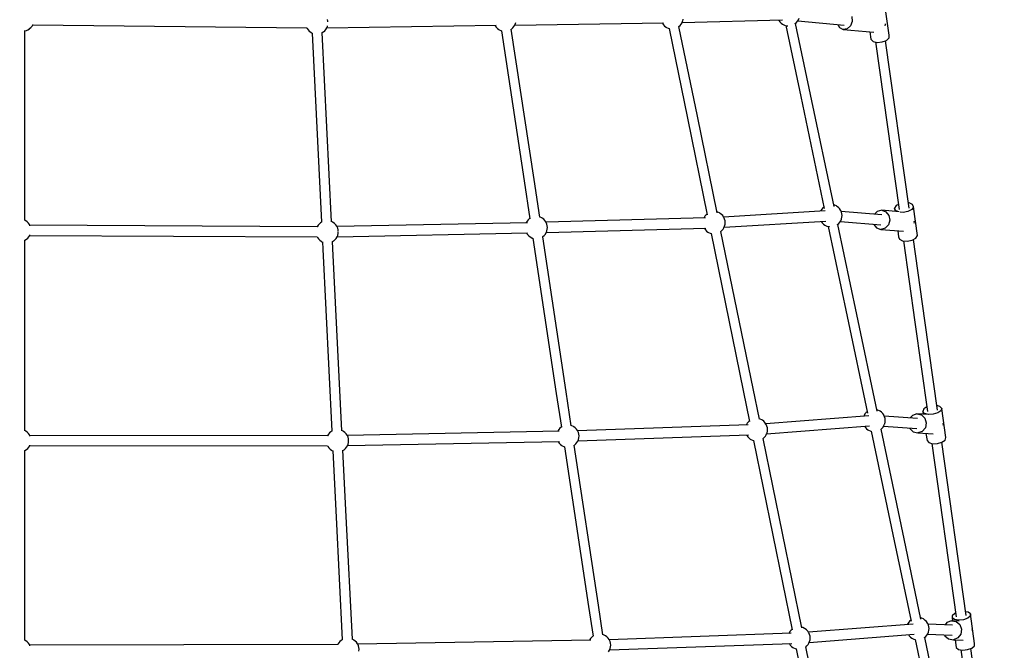
# Model space of a CAD drawing. Units: millimetres. Extents: x -1998 to 16899, y -6945 to 11904.
# Drawn here: x 5052 to 6812, y -1644 to -517 of the extents above; entities that cross this region are included whole.
import ezdxf

# ---------------------------------------------------------------- set-up
doc = ezdxf.new("R2010")
doc.units = ezdxf.units.MM
doc.header["$LTSCALE"] = 20
doc.linetypes.add('DASHEDX2', pattern=[38.1, 25.4, -12.7])
doc.layers.add('ALHENA_STREFA', color=7, linetype='DASHEDX2')
doc.layers.add('PV-9209', color=7, linetype='Continuous')

msp = doc.modelspace()

# ---------------------------------------------------------------- linework, layer by layer
at = {"layer": 'ALHENA_STREFA'}
msp.add_circle((5052.2, 4854.2), 7050, dxfattribs=at)
at = {"layer": 'PV-9209'}
for p, q in [((6606.3, -544.8), (6599.3, -494.5)), ((5074, -528.8), (5075.6, -526.3)), ((5075.5, -526.4), (5565.2, -531.7)), ((5075.6, -526.3), (5075.8, -525.6)), ((5600.9, -531.6), (5903.4, -527.1)), ((5602.7, -519.5), (5601.9, -516.5)), ((5602, -528.8), (5602.3, -527.8)), ((5602.8, -520.8), (5602.7, -519.5)), ((5901.6, -527.1), (5902, -527.9)), ((5902, -527.9), (5903.7, -530.5)), ((5935.4, -529.5), (5937, -526.9)), ((5937, -526.9), (5938.1, -524.1)), ((5937.1, -526.6), (6202.5, -522.8)), ((5938.1, -524.1), (5938.2, -523.8)), ((5938.2, -523.8), (5938.6, -522.1)), ((6200.5, -522.8), (6200.9, -523.6)), ((6200.9, -523.6), (6202.6, -526.2)), ((6202.6, -526.2), (6204.8, -528.4)), ((6230.1, -529.5), (6232.4, -527.5)), ((6232.4, -527.5), (6234.3, -525.2)), ((6234.3, -525.2), (6235.9, -522.6)), ((6235.9, -522.6), (6237, -519.8)), ((6236.1, -522.1), (6415.3, -517.6)), ((6237, -519.8), (6237.1, -519.5)), ((6237.1, -519.5), (6237.9, -516.4)), ((6408.9, -517.7), (6409.2, -518.4)), ((6409.2, -518.4), (6410.9, -521)), ((6410.9, -521), (6413.1, -523.2)), ((6413.1, -523.2), (6415.6, -525)), ((6415.6, -525), (6416.5, -525.7)), ((6416.5, -525.7), (6419.3, -527)), ((6419.3, -527), (6422.3, -527.8)), ((6421.3, -527.6), (6448, -654.4)), ((6422.3, -527.8), (6423.4, -528)), ((6423.4, -528), (6424.8, -528.1)), ((6438.1, -524.4), (6438.4, -524.2)), ((6438.4, -524.2), (6440.7, -522.3)), ((6465.6, -650.7), (6438.8, -523.8)), ((6440.7, -522.3), (6442.6, -520)), ((6442.6, -520), (6444.2, -517.4)), ((6443.2, -518.9), (6525.7, -526.6)), ((6444.2, -517.4), (6445.3, -514.6)), ((6514.6, -525.6), (6517.6, -530.9)), ((6539.9, -520.2), (6536.8, -528.3)), ((6539.4, -511.5), (6539.9, -520.2)), ((6598.9, -527.8), (6599.7, -525.8)), ((6599.7, -525.8), (6599.6, -524.3)), ((5061.2, -536.9), (5063.9, -536.2)), ((5061.2, -875.5), (5061.2, -536.6)), ((5063.9, -536.2), (5066.8, -535)), ((5066.8, -535), (5069.5, -533.4)), ((5069.5, -533.4), (5069.8, -533.1)), ((5069.8, -533.1), (5072, -531.2)), ((5072, -531.2), (5074, -528.8)), ((5565.2, -531.7), (5565.3, -532)), ((5565.3, -532), (5565.8, -533)), ((5565.8, -533), (5567.5, -535.5)), ((5567.5, -535.5), (5569.7, -537.8)), ((5569.7, -537.8), (5572.2, -539.6)), ((5572.2, -539.6), (5573.1, -540.2)), ((5573.1, -540.2), (5574.9, -541.1)), ((5574.9, -540.9), (5591.7, -878.9)), ((5592.8, -540.2), (5594.7, -539)), ((5609.6, -878), (5592.8, -540.1)), ((5594.7, -539), (5595, -538.8)), ((5595, -538.8), (5597.2, -536.8)), ((5597.2, -536.8), (5599.2, -534.5)), ((5599.2, -534.5), (5600.8, -531.9)), ((5600.8, -531.9), (5601.9, -529.1)), ((5601.9, -529.1), (5602, -528.8)), ((5903.7, -530.5), (5905.9, -532.7)), ((5905.9, -532.7), (5908.4, -534.5)), ((5908.4, -534.5), (5909.3, -535.2)), ((5909.3, -535.2), (5912.1, -536.5)), ((5912.1, -536.5), (5913, -536.8)), ((5913, -536.8), (5953.7, -805.1)), ((5930.7, -534.1), (5930.9, -534)), ((5971.4, -802.4), (5930.7, -534.1)), ((5930.9, -534), (5931.2, -533.8)), ((5931.2, -533.8), (5933.5, -531.8)), ((5933.5, -531.8), (5935.4, -529.5)), ((6204.8, -528.4), (6207.3, -530.2)), ((6207.3, -530.2), (6208.2, -530.9)), ((6208.2, -530.9), (6211, -532.2)), ((6211, -532.2), (6212.9, -532.8)), ((6212.9, -532.8), (6245.7, -693.2)), ((6230, -529.5), (6230.1, -529.5)), ((6263.3, -689.6), (6230.4, -529.2)), ((6517.6, -530.9), (6523.9, -534.4)), ((6530.9, -533.5), (6523.9, -534.4)), ((6523.9, -534.4), (6578.6, -539.6)), ((6536.8, -528.3), (6530.9, -533.5)), ((6571.5, -538.9), (6573.4, -552)), ((6605.9, -549.6), (6606.3, -544.8)), ((6605.9, -549.6), (6606.3, -544.8)), ((6606.3, -544.8), (6606.3, -544.8)), ((6573.4, -552), (6577.4, -555.8)), ((6577.4, -555.8), (6584.8, -557.6)), ((6582, -556.9), (6624, -856)), ((6584.8, -557.6), (6593.5, -556.9)), ((6593.5, -556.9), (6601.2, -554)), ((6593.5, -556.9), (6601.2, -554)), ((6641.7, -853.5), (6599.8, -554.6)), ((6601.2, -554), (6605.9, -549.6)), ((6601.2, -554), (6605.9, -549.6)), ((6507.8, -850.9), (6465.6, -650.7)), ((6448, -654.4), (6490.2, -854.6)), ((6245.7, -693.2), (6281.1, -865.9)), ((6298.6, -862.2), (6263.3, -689.6)), ((5953.7, -805.1), (5963.9, -872.7)), ((5981.6, -870), (5971.4, -802.4)), ((6642.1, -844.5), (6640.4, -844.4)), ((6647.8, -847.3), (6642.1, -844.5)), ((6300.2, -861.1), (6298.3, -860.5)), ((6303, -862.4), (6300.2, -861.1)), ((6491.8, -858.8), (6310.3, -869.7)), ((6484.3, -858.1), (6483.8, -859.3)), ((6485.8, -855.5), (6484.3, -858.1)), ((6487.8, -853.2), (6485.8, -855.5)), ((6489.6, -851.6), (6487.8, -853.2)), ((6509.1, -848.5), (6507.1, -847.9)), ((6511.9, -849.8), (6509.1, -848.5)), ((6512.8, -850.5), (6511.9, -849.8)), ((6515.4, -852.3), (6512.8, -850.5)), ((6517.5, -854.5), (6515.4, -852.3)), ((6519.3, -857.1), (6517.5, -854.5)), ((6519.7, -858), (6519.3, -857.1)), ((6521, -860.8), (6519.7, -858)), ((6592.8, -865.6), (6520.5, -859.7)), ((6521.8, -863.8), (6521, -860.8)), ((6585, -859.6), (6580.2, -864.6)), ((6592.8, -857.6), (6585, -859.6)), ((6623.9, -860.2), (6592.8, -857.6)), ((6592.8, -857.6), (6600.3, -860.2)), ((6600.3, -860.2), (6605.6, -866.6)), ((6618.6, -849.2), (6615.7, -853.7)), ((6617.3, -857.9), (6615.7, -853.7)), ((6615.7, -853.7), (6615.7, -853.7)), ((6617.3, -857.9), (6615.7, -853.7)), ((6615.7, -853.7), (6616.5, -859.6)), ((6615.7, -853.7), (6615.7, -853.7)), ((6621.6, -860), (6617.3, -857.9)), ((6621.6, -860), (6617.3, -857.9)), ((6622.7, -847), (6618.6, -849.2)), ((6631.2, -861.3), (6625.8, -860.9)), ((6631.2, -861.3), (6625.8, -860.9)), ((6639.8, -859.6), (6631.2, -861.3)), ((6639.8, -859.6), (6631.2, -861.3)), ((6646.5, -856), (6639.8, -859.6)), ((6646.5, -856), (6639.8, -859.6)), ((6649.4, -851.5), (6646.5, -856)), ((6649.4, -851.5), (6647.8, -847.3)), ((6656.6, -902.8), (6649.4, -851.5)), ((5062.1, -875.9), (5061.2, -875.4)), ((5063, -876.5), (5062.1, -875.9)), ((5065.5, -878.3), (5063, -876.5)), ((5067.7, -880.6), (5065.5, -878.3)), ((5589.8, -879.9), (5589.5, -880.1)), ((5591.7, -878.8), (5589.8, -879.9)), ((5611.4, -878.7), (5609.6, -877.8)), ((5612.3, -879.4), (5611.4, -878.7)), ((5614.8, -881.2), (5612.3, -879.4)), ((5959.5, -879.8), (5619.1, -886.7)), ((5957.6, -879.4), (5957.4, -879.8)), ((5959.2, -876.8), (5957.6, -879.4)), ((5961.1, -874.5), (5959.2, -876.8)), ((5963.4, -872.5), (5961.1, -874.5)), ((5963.7, -872.3), (5963.4, -872.5)), ((5963.8, -872.2), (5963.7, -872.3)), ((5982.4, -869.8), (5981.6, -869.5)), ((5985.2, -871.1), (5982.4, -869.8)), ((5986.2, -871.8), (5985.2, -871.1)), ((5988.7, -873.6), (5986.2, -871.8)), ((5990.8, -875.8), (5988.7, -873.6)), ((5992.6, -878.4), (5990.8, -875.8)), ((5993, -879.3), (5992.6, -878.4)), ((6277.9, -871.2), (5992.9, -879)), ((5994.3, -882.1), (5993, -879.3)), ((6275.3, -870.7), (6275.1, -871.3)), ((6276.9, -868.1), (6275.3, -870.7)), ((6278.8, -865.8), (6276.9, -868.1)), ((6280.7, -864.2), (6278.8, -865.8)), ((6303.9, -863.1), (6303, -862.4)), ((6306.4, -864.9), (6303.9, -863.1)), ((6308.6, -867.1), (6306.4, -864.9)), ((6310.3, -869.7), (6308.6, -867.1)), ((6310.8, -870.6), (6310.3, -869.7)), ((6312, -873.4), (6310.8, -870.6)), ((6311.3, -887.7), (6492.8, -876.8)), ((6312.8, -876.4), (6312, -873.4)), ((6313.1, -879.5), (6312.8, -876.4)), ((6312.8, -882.6), (6313.1, -879.5)), ((6484.8, -877.2), (6484.8, -877.3)), ((6484.8, -877.3), (6486.6, -879.9)), ((6486.6, -879.9), (6488.7, -882.1)), ((6516.3, -881.1), (6518.2, -878.8)), ((6518.2, -878.8), (6519.8, -876.2)), ((6519, -877.6), (6591.3, -883.6)), ((6519.8, -876.2), (6521, -873.5)), ((6521, -873.5), (6521.1, -873.1)), ((6521.1, -873.1), (6521.8, -870)), ((6522, -866.9), (6521.8, -863.8)), ((6521.8, -870), (6522, -866.9)), ((6607.3, -875.1), (6604.8, -883.6)), ((6605.6, -866.6), (6607.3, -875.1)), ((6650.8, -880.8), (6651.4, -878.8)), ((6651.4, -878.8), (6651.1, -877.2)), ((5069.4, -883.2), (5067.7, -880.6)), ((5069.9, -884.1), (5069.4, -883.2)), ((5070.4, -885.2), (5069.9, -884.1)), ((5583.8, -887), (5070, -884.3)), ((5585.3, -884.4), (5583.7, -887)), ((5587.2, -882.1), (5585.3, -884.4)), ((5589.5, -880.1), (5587.2, -882.1)), ((5617, -883.4), (5614.8, -881.2)), ((5618.7, -886), (5617, -883.4)), ((5619.2, -886.9), (5618.7, -886)), ((5620.4, -889.7), (5619.2, -886.9)), ((5621.2, -892.7), (5620.4, -889.7)), ((5621.5, -895.5), (5621.2, -892.7)), ((5621.3, -898.9), (5621.4, -896.7)), ((5991.6, -900.1), (5993.1, -897.5)), ((5993.1, -897.5), (5994.3, -894.7)), ((5993.4, -897), (6278.4, -889.2)), ((5995.1, -885.1), (5994.3, -882.1)), ((5994.3, -894.7), (5994.4, -894.4)), ((5994.4, -894.4), (5995.1, -891.3)), ((5995.3, -888.2), (5995.1, -885.1)), ((5995.1, -891.3), (5995.3, -888.2)), ((6275.6, -889.3), (6275.9, -889.9)), ((6275.9, -889.9), (6277.6, -892.4)), ((6277.6, -892.4), (6279.8, -894.7)), ((6279.8, -894.7), (6282.3, -896.5)), ((6282.3, -896.5), (6283.2, -897.1)), ((6283.2, -897.1), (6286, -898.5)), ((6305.1, -895.7), (6307.3, -893.7)), ((6362.8, -1175.6), (6305.4, -895.4)), ((6307.3, -893.7), (6309.3, -891.4)), ((6309.3, -891.4), (6310.9, -888.8)), ((6310.9, -888.8), (6312, -886.1)), ((6312, -886.1), (6312.1, -885.7)), ((6312.1, -885.7), (6312.8, -882.6)), ((6488.7, -882.1), (6491.2, -883.9)), ((6491.2, -883.9), (6492.2, -884.5)), ((6492.2, -884.5), (6495, -885.9)), ((6495, -885.9), (6497.7, -886.6)), ((6496.9, -886.4), (6530.9, -1047.3)), ((6498.5, -886.8), (6499, -886.8)), ((6499, -886.8), (6499.5, -886.9)), ((6513.8, -883.3), (6514, -883.1)), ((6514, -883.1), (6516.3, -881.1)), ((6548.4, -1043.7), (6514.5, -882.7)), ((6578.4, -882.5), (6578.5, -882.7)), ((6578.5, -882.7), (6583.8, -889.1)), ((6583.8, -889.1), (6591.3, -891.6)), ((6599, -889.6), (6591.3, -891.6)), ((6591.3, -891.6), (6631.6, -894.9)), ((6604.8, -883.6), (6599, -889.6)), ((6621.4, -894.1), (6622.9, -905)), ((5061.2, -911.1), (5063.9, -909.4)), ((5061.2, -1251.3), (5061.2, -911)), ((5061.2, -911.1), (5061.2, -911.1)), ((5063.9, -909.4), (5064.2, -909.2)), ((5064.2, -909.2), (5066.5, -907.2)), ((5066.5, -907.2), (5068.4, -904.9)), ((5068.4, -904.9), (5070, -902.3)), ((5070, -902.3), (5070.3, -901.4)), ((5070, -902.3), (5583.8, -905)), ((5583.7, -905), (5583.8, -905.2)), ((5583.8, -905.2), (5584.3, -906.1)), ((5584.3, -906.1), (5586, -908.7)), ((5586, -908.7), (5588.2, -911)), ((5588.2, -911), (5590.7, -912.8)), ((5590.7, -912.8), (5591.6, -913.4)), ((5591.6, -913.4), (5593.4, -914.3)), ((5593.4, -914.2), (5594.1, -927)), ((5611.3, -913.4), (5613.2, -912.2)), ((5612, -926.1), (5611.3, -913.3)), ((5613.2, -912.2), (5613.5, -912)), ((5613.5, -912), (5615.8, -910)), ((5615.8, -910), (5617.7, -907.7)), ((5617.7, -907.7), (5619.3, -905.1)), ((5619.3, -905.1), (5620.4, -902.3)), ((5619.4, -904.7), (5959.9, -897.8)), ((5620.4, -902.3), (5620.5, -902)), ((5620.5, -902), (5621.3, -898.9)), ((5957.8, -897.8), (5958.1, -898.5)), ((5958.1, -898.5), (5959.9, -901.1)), ((5959.9, -901.1), (5962, -903.4)), ((5962, -903.4), (5964.6, -905.2)), ((5964.6, -905.2), (5965.5, -905.8)), ((5965.5, -905.8), (5968.3, -907.2)), ((5968.3, -907.2), (5969.2, -907.4)), ((5969.2, -907.3), (6011.2, -1184.7)), ((5986.9, -904.7), (5987, -904.6)), ((6028.9, -1182), (5986.9, -904.7)), ((5987, -904.6), (5987.3, -904.4)), ((5987.3, -904.4), (5989.6, -902.4)), ((5989.6, -902.4), (5991.6, -900.1)), ((6286, -898.5), (6287.9, -899)), ((6287.9, -899), (6345.2, -1179.2)), ((6622.9, -905), (6624.5, -909.2)), ((6624.5, -909.2), (6630.2, -912)), ((6630.2, -912), (6638.5, -912.7)), ((6631.9, -912.2), (6652.2, -1057.2)), ((6638.5, -912.7), (6647, -910.9)), ((6647, -910.9), (6653.7, -907.3)), ((6647, -910.9), (6653.7, -907.3)), ((6670, -1054.7), (6649.6, -909.6)), ((6653.7, -907.3), (6656.6, -902.8)), ((6653.7, -907.3), (6656.6, -902.8)), ((6656.6, -902.8), (6656.6, -902.8)), ((5594.1, -927), (5610.2, -1252.3)), ((5628.1, -1251.3), (5612, -926.1)), ((6530.9, -1047.3), (6567.2, -1219.9)), ((6584.8, -1216.2), (6548.4, -1043.7)), ((6692.4, -1214.7), (6670, -1054.7)), ((6652.2, -1057.2), (6674.7, -1217.2)), ((6345.2, -1179.2), (6356.6, -1234.6)), ((6374.1, -1230.9), (6362.8, -1175.6)), ((6011.2, -1184.7), (6020.3, -1245)), ((6038, -1242.3), (6028.9, -1182)), ((6586.2, -1214.3), (6584.2, -1213.7)), ((6589, -1215.7), (6586.2, -1214.3)), ((6667.9, -1212.4), (6666.5, -1216.7)), ((6673.4, -1208.5), (6667.9, -1212.4)), ((6673.5, -1208.5), (6673.4, -1208.5)), ((6697, -1207.8), (6691.2, -1206.2)), ((6700.1, -1211.4), (6697, -1207.8)), ((6700.1, -1211.4), (6698.7, -1215.7)), ((6707.4, -1263.7), (6700.1, -1211.4)), ((6375.8, -1230.7), (6374, -1230.1)), ((6378.6, -1232), (6375.8, -1230.7)), ((6569.9, -1224.7), (6385.8, -1239)), ((6561.4, -1223.9), (6560.8, -1225.4)), ((6562.9, -1221.4), (6561.4, -1223.9)), ((6564.9, -1219), (6562.9, -1221.4)), ((6566.7, -1217.5), (6564.9, -1219)), ((6589.9, -1216.3), (6589, -1215.7)), ((6592.5, -1218.1), (6589.9, -1216.3)), ((6594.6, -1220.3), (6592.5, -1218.1)), ((6596.4, -1222.9), (6594.6, -1220.3)), ((6596.8, -1223.8), (6596.4, -1222.9)), ((6598.1, -1226.6), (6596.8, -1223.8)), ((6657.1, -1229.2), (6597.4, -1225.2)), ((6598.8, -1229.6), (6598.1, -1226.6)), ((6599.1, -1232.7), (6598.8, -1229.6)), ((6647.7, -1223.9), (6643.9, -1228.3)), ((6655.7, -1221.2), (6647.7, -1223.9)), ((6677.3, -1222.6), (6655.7, -1221.2)), ((6655.7, -1221.2), (6663.9, -1223)), ((6663.9, -1223), (6670.1, -1228.9)), ((6669.6, -1220.3), (6666.5, -1216.7)), ((6666.5, -1216.7), (6666.5, -1216.7)), ((6669.6, -1220.3), (6666.5, -1216.7)), ((6666.5, -1216.7), (6667.2, -1222)), ((6666.5, -1216.7), (6666.5, -1216.7)), ((6676.4, -1222.2), (6669.6, -1220.3)), ((6676.4, -1222.2), (6669.6, -1220.3)), ((6670.1, -1228.9), (6672.6, -1237.2)), ((6685, -1221.9), (6676.4, -1222.2)), ((6685, -1221.9), (6676.4, -1222.2)), ((6693.2, -1219.5), (6685, -1221.9)), ((6693.2, -1219.5), (6685, -1221.9)), ((6698.7, -1215.7), (6693.2, -1219.5)), ((6698.7, -1215.7), (6693.2, -1219.5)), ((6015.6, -1249.3), (6014, -1251.9)), ((6017.5, -1247), (6015.6, -1249.3)), ((6019.8, -1245), (6017.5, -1247)), ((6020.1, -1244.8), (6019.8, -1245)), ((6020.3, -1244.7), (6020.1, -1244.8)), ((6038.9, -1242.3), (6038, -1242)), ((6041.7, -1243.6), (6038.9, -1242.3)), ((6042.6, -1244.3), (6041.7, -1243.6)), ((6045.1, -1246.1), (6042.6, -1244.3)), ((6047.3, -1248.3), (6045.1, -1246.1)), ((6049, -1250.9), (6047.3, -1248.3)), ((6354.3, -1240.9), (6049.3, -1251.4)), ((6351, -1240.3), (6350.7, -1241)), ((6352.6, -1237.7), (6351, -1240.3)), ((6354.5, -1235.4), (6352.6, -1237.7)), ((6356.4, -1233.8), (6354.5, -1235.4)), ((6379.6, -1232.7), (6378.6, -1232)), ((6382.1, -1234.5), (6379.6, -1232.7)), ((6384.2, -1236.7), (6382.1, -1234.5)), ((6386, -1239.3), (6384.2, -1236.7)), ((6386.4, -1240.2), (6386, -1239.3)), ((6387.7, -1243), (6386.4, -1240.2)), ((6387.1, -1257), (6571.3, -1242.6)), ((6388.5, -1246), (6387.7, -1243)), ((6388.7, -1249.1), (6388.5, -1246)), ((6388.5, -1252.2), (6388.7, -1249.1)), ((6562.1, -1243.4), (6563.7, -1245.7)), ((6563.7, -1245.7), (6565.8, -1247.9)), ((6565.8, -1247.9), (6568.3, -1249.7)), ((6591, -1249), (6591.1, -1248.9)), ((6591.1, -1248.9), (6593.4, -1247)), ((6632.8, -1444.3), (6591.6, -1248.5)), ((6593.4, -1247), (6595.3, -1244.7)), ((6595.3, -1244.7), (6596.9, -1242.1)), ((6596.2, -1243.2), (6655.9, -1247.1)), ((6596.9, -1242.1), (6598.1, -1239.3)), ((6598.1, -1239.3), (6598.2, -1238.9)), ((6598.2, -1238.9), (6598.9, -1235.9)), ((6598.9, -1235.9), (6599.1, -1232.7)), ((6642.5, -1246.2), (6642.9, -1247.4)), ((6642.9, -1247.4), (6649.1, -1253.3)), ((6670.9, -1245.9), (6665.2, -1252.4)), ((6672.6, -1237.2), (6670.9, -1245.9)), ((6703.1, -1239.3), (6702.6, -1237.7)), ((6702.7, -1241.2), (6703.1, -1239.3)), ((5062.1, -1251.6), (5061.2, -1251.1)), ((5063, -1252.2), (5062.1, -1251.6)), ((5065.5, -1254), (5063, -1252.2)), ((5067.7, -1256.2), (5065.5, -1254)), ((5069.4, -1258.8), (5067.7, -1256.2)), ((5069.9, -1259.8), (5069.4, -1258.8)), ((5070.4, -1260.9), (5069.9, -1259.8)), ((5602.3, -1260.3), (5070, -1259.9)), ((5603.8, -1257.6), (5602.2, -1260.2)), ((5602.2, -1260.2), (5602.2, -1260.3)), ((5605.8, -1255.3), (5603.8, -1257.6)), ((5608, -1253.4), (5605.8, -1255.3)), ((5608.3, -1253.1), (5608, -1253.4)), ((5610.2, -1252), (5608.3, -1253.1)), ((5629.9, -1251.9), (5628.1, -1251.1)), ((5630.8, -1252.6), (5629.9, -1251.9)), ((5633.3, -1254.4), (5630.8, -1252.6)), ((5635.5, -1256.6), (5633.3, -1254.4)), ((5637.2, -1259.2), (5635.5, -1256.6)), ((5637.7, -1260.1), (5637.2, -1259.2)), ((6016.2, -1252.3), (5637.6, -1259.9)), ((5638.9, -1262.9), (5637.7, -1260.1)), ((5639.7, -1265.9), (5638.9, -1262.9)), ((5640, -1269), (5639.7, -1265.9)), ((6014, -1251.9), (6013.8, -1252.3)), ((6049.5, -1251.8), (6049, -1250.9)), ((6050.7, -1254.6), (6049.5, -1251.8)), ((6049.8, -1269.4), (6354.8, -1258.9)), ((6051.5, -1257.6), (6050.7, -1254.6)), ((6050.7, -1267.3), (6050.8, -1266.9)), ((6050.8, -1266.9), (6051.6, -1263.8)), ((6051.8, -1260.7), (6051.5, -1257.6)), ((6051.6, -1263.8), (6051.8, -1260.7)), ((6351.3, -1259), (6351.5, -1259.5)), ((6351.5, -1259.5), (6353.3, -1262)), ((6353.3, -1262), (6355.4, -1264.3)), ((6355.4, -1264.3), (6358, -1266.1)), ((6358, -1266.1), (6358.9, -1266.7)), ((6358.9, -1266.7), (6361.7, -1268.1)), ((6380.7, -1265.3), (6383, -1263.3)), ((6380.7, -1265.3), (6380.7, -1265.3)), ((6450.3, -1603.1), (6381.1, -1265)), ((6383, -1263.3), (6385, -1261)), ((6385, -1261), (6386.5, -1258.4)), ((6386.5, -1258.4), (6387.7, -1255.7)), ((6387.7, -1255.7), (6387.8, -1255.3)), ((6387.8, -1255.3), (6388.5, -1252.2)), ((6568.3, -1249.7), (6569.3, -1250.4)), ((6569.3, -1250.4), (6572, -1251.7)), ((6572, -1251.7), (6574.5, -1252.4)), ((6574, -1252.3), (6615.3, -1448)), ((6649.1, -1253.3), (6657.2, -1255.1)), ((6665.2, -1252.4), (6657.2, -1255.1)), ((6657.2, -1255.1), (6685, -1257)), ((6672, -1256.1), (6673.9, -1269)), ((6706, -1268), (6707.4, -1263.7)), ((6706, -1268), (6707.4, -1263.7)), ((6707.4, -1263.7), (6707.4, -1263.7)), ((5064.2, -1284.9), (5066.5, -1282.9)), ((5066.5, -1282.9), (5068.4, -1280.6)), ((5068.4, -1280.6), (5070, -1278)), ((5070, -1278), (5070.4, -1277)), ((5070, -1277.9), (5602.4, -1278.3)), ((5602.3, -1278.3), (5602.3, -1278.5)), ((5602.3, -1278.5), (5602.8, -1279.4)), ((5602.8, -1279.4), (5604.5, -1282)), ((5604.5, -1282), (5606.7, -1284.2)), ((5606.7, -1284.2), (5609.2, -1286)), ((5632, -1285.2), (5634.3, -1283.3)), ((5634.3, -1283.3), (5636.2, -1280.9)), ((5636.2, -1280.9), (5637.8, -1278.4)), ((5637.8, -1278.4), (5638.9, -1275.6)), ((5638, -1277.9), (6016.6, -1270.3)), ((5638.9, -1275.6), (5639, -1275.2)), ((5639, -1275.2), (5639.8, -1272.1)), ((5639.8, -1272.1), (5640, -1269)), ((6014.2, -1270.3), (6014.6, -1271.1)), ((6014.6, -1271.1), (6016.3, -1273.6)), ((6016.3, -1273.6), (6018.5, -1275.9)), ((6018.5, -1275.9), (6021, -1277.7)), ((6021, -1277.7), (6021.9, -1278.3)), ((6021.9, -1278.3), (6024.7, -1279.7)), ((6024.7, -1279.7), (6025.6, -1279.9)), ((6025.6, -1279.8), (6068.9, -1565.4)), ((6086.6, -1562.8), (6043.3, -1277.1)), ((6043.3, -1277.2), (6043.5, -1277.1)), ((6043.5, -1277.1), (6043.8, -1276.9)), ((6043.8, -1276.9), (6046, -1274.9)), ((6046, -1274.9), (6048, -1272.6)), ((6048, -1272.6), (6049.6, -1270)), ((6049.6, -1270), (6050.7, -1267.3)), ((6361.7, -1268.1), (6363.5, -1268.6)), ((6363.5, -1268.6), (6432.8, -1606.7)), ((6673.9, -1269), (6677, -1272.6)), ((6677, -1272.6), (6683.7, -1274.5)), ((6682.7, -1274.2), (6726.2, -1583.8)), ((6683.7, -1274.5), (6692.4, -1274.2)), ((6692.4, -1274.2), (6700.5, -1271.9)), ((6700.5, -1271.9), (6706, -1268)), ((6700.5, -1271.9), (6706, -1268)), ((6743.9, -1581.3), (6700.5, -1271.9)), ((5061.2, -1286.8), (5063.9, -1285.1)), ((5061.2, -1342.4), (5061.2, -1286.4)), ((5061.2, -1286.8), (5061.2, -1286.8)), ((5063.9, -1285.1), (5064.2, -1284.9)), ((5609.2, -1286), (5610.1, -1286.7)), ((5610.1, -1286.7), (5611.9, -1287.5)), ((5611.9, -1287.1), (5617.8, -1405.6)), ((5629.8, -1286.6), (5631.7, -1285.5)), ((5635.7, -1404.7), (5629.8, -1286.2)), ((5631.7, -1285.5), (5632, -1285.2)), ((5061.2, -1625.8), (5061.2, -1342.4)), ((5617.8, -1405.6), (5628.7, -1624.8)), ((5646.6, -1623.9), (5635.7, -1404.7)), ((6615.3, -1448), (6645.5, -1591.3)), ((6663, -1587.7), (6632.8, -1444.3)), ((6068.9, -1565.4), (6076.8, -1618.2)), ((6094.6, -1615.6), (6086.6, -1562.8)), ((6718.8, -1581.7), (6718.5, -1585.6)), ((6723.4, -1577.8), (6718.8, -1581.7)), ((6725.2, -1577.1), (6723.4, -1577.8)), ((6747.2, -1575.4), (6743, -1574.7)), ((6751.1, -1582.4), (6746.5, -1586.3)), ((6751.1, -1582.4), (6746.5, -1586.3)), ((6751.4, -1578.4), (6747.2, -1575.4)), ((6751.4, -1578.4), (6751.1, -1582.4)), ((6758.8, -1631.6), (6751.4, -1578.4)), ((6649.1, -1596.6), (6462, -1611.3)), ((6639.7, -1595.9), (6639.1, -1597.4)), ((6641.3, -1593.3), (6639.7, -1595.9)), ((6643.3, -1591), (6641.3, -1593.3)), ((6645.1, -1589.4), (6643.3, -1591)), ((6664.6, -1586.3), (6662.6, -1585.7)), ((6667.4, -1587.6), (6664.6, -1586.3)), ((6668.3, -1588.2), (6667.4, -1587.6)), ((6670.8, -1590.1), (6668.3, -1588.2)), ((6673, -1592.3), (6670.8, -1590.1)), ((6674.7, -1594.9), (6673, -1592.3)), ((6675.2, -1595.8), (6674.7, -1594.9)), ((6676.5, -1598.6), (6675.2, -1595.8)), ((6719.5, -1598.8), (6675.6, -1596.8)), ((6677.2, -1601.6), (6676.5, -1598.6)), ((6677.5, -1604.7), (6677.2, -1601.6)), ((6709.3, -1594), (6706, -1598.1)), ((6717.4, -1590.8), (6709.3, -1594)), ((6731.5, -1591.5), (6717.4, -1590.8)), ((6717.4, -1590.8), (6725.9, -1592.2)), ((6722.7, -1588.6), (6718.5, -1585.6)), ((6718.5, -1585.6), (6718.5, -1585.6)), ((6722.7, -1588.6), (6718.5, -1585.6)), ((6718.5, -1585.6), (6719.3, -1590.9)), ((6718.5, -1585.6), (6718.5, -1585.6)), ((6730.1, -1589.9), (6722.7, -1588.6)), ((6730.1, -1589.9), (6722.7, -1588.6)), ((6725.9, -1592.2), (6732.6, -1597.7)), ((6738.8, -1589), (6730.1, -1589.9)), ((6738.8, -1589), (6730.1, -1589.9)), ((6732.6, -1597.7), (6735.7, -1605.9)), ((6746.5, -1586.3), (6738.8, -1589)), ((6746.5, -1586.3), (6738.8, -1589)), ((6076.4, -1618.4), (6074.1, -1620.4)), ((6076.7, -1618.2), (6076.4, -1618.4)), ((6076.8, -1618.1), (6076.7, -1618.2)), ((6095.5, -1615.6), (6094.6, -1615.4)), ((6098.2, -1617), (6095.5, -1615.6)), ((6099.2, -1617.6), (6098.2, -1617)), ((6101.7, -1619.5), (6099.2, -1617.6)), ((6431.2, -1613.2), (6105.8, -1624.7)), ((6427.2, -1612.7), (6426.9, -1613.4)), ((6428.8, -1610.1), (6427.2, -1612.7)), ((6430.7, -1607.8), (6428.8, -1610.1)), ((6432.7, -1606.1), (6430.7, -1607.8)), ((6452.1, -1603), (6450.2, -1602.5)), ((6454.9, -1604.4), (6452.1, -1603)), ((6455.8, -1605), (6454.9, -1604.4)), ((6458.3, -1606.8), (6455.8, -1605)), ((6460.5, -1609.1), (6458.3, -1606.8)), ((6462.2, -1611.6), (6460.5, -1609.1)), ((6462.7, -1612.6), (6462.2, -1611.6)), ((6463.9, -1615.3), (6462.7, -1612.6)), ((6463.4, -1629.3), (6650.6, -1614.5)), ((6464.7, -1618.3), (6463.9, -1615.3)), ((6465, -1621.4), (6464.7, -1618.3)), ((6640.5, -1615.3), (6642, -1617.6)), ((6642, -1617.6), (6644.2, -1619.8)), ((6669.5, -1620.9), (6671.8, -1618.9)), ((6671.8, -1618.9), (6673.7, -1616.6)), ((6673.7, -1616.6), (6675.3, -1614)), ((6674.9, -1614.7), (6718.7, -1616.7)), ((6675.3, -1614), (6676.4, -1611.2)), ((6676.4, -1611.2), (6676.6, -1610.9)), ((6676.6, -1610.9), (6677.3, -1607.8)), ((6677.3, -1607.8), (6677.5, -1604.7)), ((6705, -1616.1), (6705.7, -1617.8)), ((6705.7, -1617.8), (6712.4, -1623.3)), ((6734.4, -1614.6), (6728.9, -1621.5)), ((6735.7, -1605.9), (6734.4, -1614.6)), ((6755.3, -1606.8), (6754.6, -1605.1)), ((6755, -1608.7), (6755.3, -1606.8)), ((5062.1, -1626.1), (5061.2, -1625.7)), ((5063, -1626.8), (5062.1, -1626.1)), ((5065.5, -1628.6), (5063, -1626.8)), ((5067.7, -1630.8), (5065.5, -1628.6)), ((5069.4, -1633.4), (5067.7, -1630.8)), ((5069.9, -1634.3), (5069.4, -1633.4)), ((5620.8, -1633), (5069.9, -1634.4)), ((5070.4, -1635.5), (5069.9, -1634.3)), ((5622.3, -1630.3), (5620.7, -1632.8)), ((5620.7, -1632.8), (5620.7, -1633)), ((5624.2, -1627.9), (5622.3, -1630.3)), ((5626.5, -1626), (5624.2, -1627.9)), ((5626.8, -1625.8), (5626.5, -1626)), ((5628.6, -1624.6), (5626.8, -1625.8)), ((5648.4, -1624.6), (5646.5, -1623.7)), ((5649.3, -1625.2), (5648.4, -1624.6)), ((5651.8, -1627), (5649.3, -1625.2)), ((5654, -1629.2), (5651.8, -1627)), ((5655.7, -1631.8), (5654, -1629.2)), ((5656.2, -1632.7), (5655.7, -1631.8)), ((6072.9, -1625.6), (5656.1, -1632.6)), ((5657.4, -1635.5), (5656.2, -1632.7)), ((5658.2, -1638.5), (5657.4, -1635.5)), ((6070.6, -1625.3), (6070.4, -1625.6)), ((6072.2, -1622.7), (6070.6, -1625.3)), ((6074.1, -1620.4), (6072.2, -1622.7)), ((6103.8, -1621.7), (6101.7, -1619.5)), ((6105.6, -1624.3), (6103.8, -1621.7)), ((6106, -1625.2), (6105.6, -1624.3)), ((6107.3, -1628), (6106, -1625.2)), ((6106.4, -1642.7), (6431.9, -1631.2)), ((6108.1, -1631), (6107.3, -1628)), ((6108.4, -1634.1), (6108.1, -1631)), ((6108.1, -1637.2), (6108.4, -1634.1)), ((6427.5, -1631.3), (6427.8, -1631.8)), ((6427.8, -1631.8), (6429.5, -1634.4)), ((6429.5, -1634.4), (6431.7, -1636.6)), ((6431.7, -1636.6), (6434.2, -1638.4)), ((6457, -1637.7), (6459.2, -1635.7)), ((6459.2, -1635.7), (6461.2, -1633.4)), ((6461.2, -1633.4), (6462.8, -1630.8)), ((6462.8, -1630.8), (6463.9, -1628)), ((6463.9, -1628), (6464, -1627.7)), ((6464, -1627.7), (6464.8, -1624.6)), ((6464.8, -1624.6), (6465, -1621.4)), ((6644.2, -1619.8), (6646.7, -1621.7)), ((6646.7, -1621.7), (6647.6, -1622.3)), ((6647.6, -1622.3), (6650.4, -1623.7)), ((6650.4, -1623.7), (6652.6, -1624.3)), ((6652.4, -1624.2), (6701.1, -1855.3)), ((6669.4, -1621), (6669.5, -1620.9)), ((6718.7, -1851.6), (6670, -1620.5)), ((6712.4, -1623.3), (6720.9, -1624.6)), ((6728.9, -1621.5), (6720.9, -1624.6)), ((6720.9, -1624.6), (6738.6, -1625.5)), ((6724, -1624.8), (6726, -1638.8)), ((6754, -1639.5), (6758.6, -1635.6)), ((6754, -1639.5), (6758.6, -1635.6)), ((6758.6, -1635.6), (6758.8, -1631.6)), ((6758.6, -1635.6), (6758.8, -1631.6)), ((6758.8, -1631.6), (6758.8, -1631.6)), ((5658.5, -1641.6), (5658.2, -1638.5)), ((5658.2, -1644.8), (5658.5, -1641.6)), ((6104.6, -1646), (6106.1, -1643.4)), ((6106.1, -1643.4), (6107.3, -1640.6)), ((6107.3, -1640.6), (6107.4, -1640.3)), ((6107.4, -1640.3), (6108.1, -1637.2)), ((6434.2, -1638.4), (6435.1, -1639.1)), ((6435.1, -1639.1), (6437.9, -1640.4)), ((6437.9, -1640.4), (6439.8, -1641)), ((6439.8, -1641), (6445.8, -1670.2)), ((6456.9, -1637.7), (6457, -1637.7)), ((6463.3, -1666.6), (6457.3, -1637.3)), ((6726, -1638.8), (6730.2, -1641.8)), ((6730.2, -1641.8), (6737.6, -1643.1)), ((6734.4, -1642.6), (6778.9, -1959.2)), ((6737.6, -1643.1), (6746.3, -1642.2)), ((6746.3, -1642.2), (6754, -1639.5)), ((6796.6, -1956.7), (6752.2, -1640.1))]:
    msp.add_line(p, q, dxfattribs=at)

doc.saveas('drawing.dxf')
